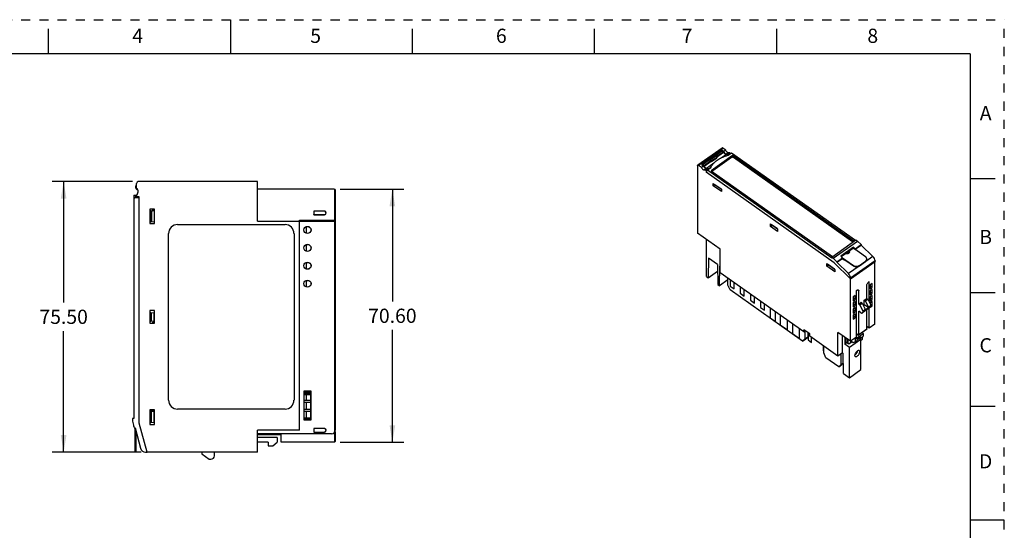
# Model space of a CAD drawing. Units: inches. Extents: x 0 to 17, y 0 to 11.
# Drawn here: x 6.2 to 17, y 5.4 to 11 of the extents above; entities that cross this region are included whole.
import ezdxf

# ---------------------------------------------------------------- set-up
doc = ezdxf.new("R2010")
doc.units = ezdxf.units.IN
doc.header["$LTSCALE"] = 0.935
doc.header["$MEASUREMENT"] = 0
doc.linetypes.add('HIDDEN', pattern=[0.2, 0.1, -0.1])
doc.layers.get('0').update_dxf_attribs({"linetype": 'CONTINUOUS'})
for name, color, linetype in [('02___PRT_ALL_AXES', 7, 'CONTINUOUS'), ('DEFAULT_2', 8, 'HIDDEN'), ('ECAD_IC_94549401', 7, 'CONTINUOUS'), ('FEATURE', 7, 'CONTINUOUS'), ('GEOMETRY_FEATURES', 7, 'CONTINUOUS')]:
    doc.layers.add(name, color=color, linetype=linetype)
doc.styles.get("Standard").update_dxf_attribs({"font": 'txt', "width": 0.8})
doc.dimstyles.new('DIMSTYLE_1', dxfattribs={"dimtxt": 0.15625, "dimasz": 0.1875, "dimexe": 0.125, "dimexo": 0.0625, "dimgap": 0.078125, "dimtad": 0, "dimtih": 1, "dimtoh": 1, "dimzin": 0, "dimdsep": 46, "dimtxsty": 'STANDARD', "dimblk": '_FILLED', "dimblk1": '_FILLED', "dimblk2": '_FILLED', "dimcen": 0.09, "dimazin": 0, "dimtp": 0.05, "dimtm": 0.05, "dimtfac": 1, "dimtofl": 0, "dimtmove": 0, "dimatfit": 3, "dimldrblk": '_FILLED', "dimfxl": 1, "dimtolj": 1, "dimtzin": 0, "dimarcsym": 0})

# ---------------------------------------------------------------- blocks, each defined once
blk = doc.blocks.new('_FILLED')
at = {"color": 0, "linetype": 'BYBLOCK'}
blk.add_solid([(0, 0), (-1, 0.167), (-1, -0.167)], dxfattribs=at)
blk = doc.blocks.new('*D3')
at = {"color": 2, "linetype": 'CONTINUOUS'}
for p, q in [((7.425, 9.222), (6.542, 9.222)), ((6.667, 9.222), (6.667, 7.892)), ((6.667, 6.249), (6.667, 7.579)), ((7.52, 6.249), (6.542, 6.249))]:
    blk.add_line(p, q, dxfattribs=at)
at = {"color": 2, "linetype": 'CONTINUOUS', "xscale": 0.1875, "yscale": 0.1875, "zscale": 0.1875}
for p, rotation in [((6.667, 9.222), 90), ((6.667, 6.249), 270)]:
    blk.add_blockref('_FILLED', p, dxfattribs=dict(at, rotation=rotation))
at = {"color": 2, "linetype": 'CONTINUOUS', "insert": (6.667, 7.814), "char_height": 0.1562, "width": 0.625, "attachment_point": 2, "line_spacing_factor": 0.9}
blk.add_mtext('75.50', dxfattribs=at)
blk = doc.blocks.new('*D4')
at = {"color": 2, "linetype": 'CONTINUOUS'}
for p, q in [((9.703, 9.137), (10.403, 9.137)), ((10.278, 9.137), (10.278, 7.903)), ((10.278, 6.357), (10.278, 7.591)), ((9.703, 6.357), (10.403, 6.357))]:
    blk.add_line(p, q, dxfattribs=at)
at = {"color": 2, "linetype": 'CONTINUOUS', "xscale": 0.1875, "yscale": 0.1875, "zscale": 0.1875}
for p, rotation in [((10.278, 9.137), 90), ((10.278, 6.357), 270)]:
    blk.add_blockref('_FILLED', p, dxfattribs=dict(at, rotation=rotation))
at = {"color": 2, "linetype": 'CONTINUOUS', "insert": (10.278, 7.825), "char_height": 0.1562, "width": 0.625, "attachment_point": 2, "line_spacing_factor": 0.9}
blk.add_mtext('70.60', dxfattribs=at)

msp = doc.modelspace()

# ---------------------------------------------------------------- linework, layer by layer
at = {"color": 7, "linetype": 'CONTINUOUS'}
for p, q in [((8.5, 11), (8.5, 10.625)), ((6.5, 10.625), (6.5, 10.9)), ((10.5, 10.625), (10.5, 10.9)), ((12.5, 10.625), (12.5, 10.9)), ((14.5, 10.625), (14.5, 10.9)), ((16.625, 10.625), (0.375, 10.625)), ((16.625, 10.625), (16.625, 0.375)), ((16.9, 9.25), (16.625, 9.25)), ((15.344, 8.501), (15.203, 8.401)), ((15.294, 8.455), (15.209, 8.395)), ((15.345, 8.491), (15.295, 8.456)), ((15.362, 8.483), (15.344, 8.501)), ((15.344, 8.501), (15.345, 8.491)), ((15.345, 8.491), (15.358, 8.478)), ((15.362, 8.483), (15.427, 8.529)), ((15.362, 8.477), (15.427, 8.523)), ((15.362, 8.483), (15.362, 8.477)), ((15.362, 8.477), (15.367, 8.472)), ((15.161, 8.341), (15.222, 8.383)), ((15.161, 8.335), (15.222, 8.378)), ((15.222, 8.383), (15.203, 8.401)), ((15.222, 8.378), (15.222, 8.383)), ((15.222, 8.378), (15.243, 8.358)), ((15.228, 8.376), (15.225, 8.374)), ((15.248, 8.361), (15.243, 8.358)), ((16.9, 8), (16.625, 8)), ((16.9, 6.75), (16.625, 6.75)), ((17, 5.5), (16.625, 5.5))]:
    msp.add_line(p, q, dxfattribs=at)
at = {"color": 7, "linetype": 'CONTINUOUS', "true_color": 0x00beeb}
for p, q in [((7.643, 8.913), (7.643, 8.917)), ((7.664, 8.913), (7.643, 8.913)), ((7.653, 8.897), (7.653, 8.917)), ((7.653, 8.914), (7.664, 8.914)), ((9.333, 8.727), (9.358, 8.727)), ((9.336, 8.653), (9.336, 8.727)), ((9.333, 8.53), (9.358, 8.53)), ((9.336, 8.456), (9.336, 8.53)), ((9.333, 8.333), (9.358, 8.333)), ((9.336, 8.259), (9.336, 8.333)), ((9.333, 8.136), (9.358, 8.136)), ((9.336, 8.062), (9.336, 8.136)), ((13.988, 8.142), (13.988, 8.074)), ((13.988, 8.074), (14.033, 8.043)), ((14.033, 8.043), (14.033, 8.111)), ((14.099, 8.064), (14.099, 7.996)), ((14.144, 7.964), (14.144, 8.032)), ((14.099, 7.996), (14.144, 7.964)), ((14.211, 7.985), (14.211, 7.917)), ((14.211, 7.917), (14.255, 7.885)), ((14.255, 7.885), (14.255, 7.953)), ((14.322, 7.906), (14.322, 7.838)), ((14.322, 7.838), (14.367, 7.807)), ((14.367, 7.807), (14.367, 7.875)), ((14.427, 7.832), (14.427, 7.726)), ((14.485, 7.685), (14.485, 7.791)), ((14.427, 7.726), (14.485, 7.685)), ((14.538, 7.753), (14.538, 7.647)), ((14.618, 7.591), (14.618, 7.697)), ((14.538, 7.647), (14.618, 7.591)), ((14.672, 7.659), (14.672, 7.553)), ((14.752, 7.496), (14.752, 7.602)), ((14.672, 7.553), (14.752, 7.496)), ((14.83, 7.502), (14.836, 7.497)), ((14.836, 7.497), (14.836, 7.508)), ((14.844, 7.562), (14.844, 7.481)), ((14.844, 7.481), (14.881, 7.455)), ((14.881, 7.455), (14.881, 7.511)), ((15.28, 7.445), (15.28, 7.49)), ((15.315, 7.451), (15.315, 7.468)), ((15.011, 7.419), (15.011, 7.363)), ((15.011, 7.363), (15.018, 7.358)), ((15.229, 7.224), (15.232, 7.222)), ((9.307, 6.896), (9.384, 6.896)), ((9.307, 6.882), (9.384, 6.882)), ((9.384, 6.818), (9.307, 6.818)), ((9.316, 6.904), (9.316, 6.918)), ((9.384, 6.904), (9.316, 6.904)), ((9.336, 6.818), (9.336, 6.896)), ((7.615, 6.709), (7.664, 6.709)), ((9.307, 6.798), (9.384, 6.798)), ((9.384, 6.719), (9.307, 6.719)), ((9.336, 6.719), (9.336, 6.798)), ((9.307, 6.699), (9.384, 6.699)), ((9.384, 6.621), (9.307, 6.621)), ((9.384, 6.604), (9.307, 6.604)), ((9.316, 6.615), (9.384, 6.615)), ((9.316, 6.604), (9.316, 6.615)), ((9.336, 6.621), (9.336, 6.699)), ((9.056, 6.444), (8.796, 6.444))]:
    msp.add_line(p, q, dxfattribs=at)
msp.add_arc((7.606, 8.931), 0.0715, 321.993, 324.6408, dxfattribs=at)
at = {"layer": '02___PRT_ALL_AXES', "color": 7, "linetype": 'CONTINUOUS'}
for p, q in [((13.964, 8.085), (13.964, 8.159)), ((13.987, 8.031), (13.964, 8.085)), ((14.784, 7.467), (13.987, 8.031)), ((14.807, 7.575), (14.807, 7.49)), ((14.784, 7.467), (14.82, 7.492)), ((14.807, 7.49), (14.784, 7.467)), ((14.807, 7.49), (14.842, 7.514)), ((14.842, 7.514), (14.82, 7.492)), ((14.842, 7.563), (14.842, 7.514)), ((15.28, 7.49), (15.28, 7.445)), ((15.315, 7.468), (15.315, 7.451)), ((15.018, 7.34), (15.018, 7.414)), ((15.04, 7.286), (15.018, 7.34)), ((15.181, 7.187), (15.04, 7.286)), ((15.203, 7.326), (15.203, 7.209)), ((15.181, 7.187), (15.216, 7.211)), ((15.203, 7.209), (15.181, 7.187)), ((15.203, 7.209), (15.232, 7.23)), ((15.232, 7.228), (15.216, 7.211)), ((9.384, 6.907), (9.307, 6.907)), ((8.796, 6.444), (9.056, 6.444))]:
    msp.add_line(p, q, dxfattribs=at)
msp.add_arc((7.606, 8.931), 0.0465, 315, 341.7221, dxfattribs=at)
at = {"layer": 'DEFAULT_2', "color": 8, "linetype": 'HIDDEN'}
for p in [(0, 11), (17, 0)]:
    msp.add_line(p, (17, 11), dxfattribs=at)
at = {"layer": 'ECAD_IC_94549401', "color": 7, "linetype": 'CONTINUOUS'}
for p, q in [((7.647, 7.667), (7.647, 7.677)), ((7.664, 7.677), (7.647, 7.677)), ((7.659, 7.667), (7.659, 7.677)), ((7.663, 7.667), (7.663, 7.677))]:
    msp.add_line(p, q, dxfattribs=at)
at = {"layer": 'FEATURE', "color": 7, "linetype": 'CONTINUOUS'}
for p, q in [((13.9, 9.59), (13.632, 9.401)), ((13.641, 9.4), (13.909, 9.589)), ((13.675, 9.408), (13.898, 9.565)), ((13.823, 9.506), (13.899, 9.559)), ((13.836, 9.493), (13.914, 9.549)), ((13.839, 9.488), (13.917, 9.543)), ((13.895, 9.486), (13.944, 9.52)), ((13.898, 9.565), (13.898, 9.558)), ((13.918, 9.551), (13.898, 9.565)), ((13.899, 9.559), (13.914, 9.549)), ((13.94, 9.567), (13.909, 9.589)), ((13.914, 9.549), (13.917, 9.543)), ((13.94, 9.567), (13.918, 9.551)), ((13.944, 9.52), (13.972, 9.516)), ((13.968, 9.539), (13.946, 9.523)), ((13.961, 9.52), (13.946, 9.523)), ((13.983, 9.536), (13.961, 9.52)), ((13.961, 9.509), (13.999, 9.535)), ((13.966, 9.517), (13.961, 9.52)), ((13.967, 9.511), (14.004, 9.537)), ((13.983, 9.536), (13.968, 9.539)), ((13.991, 9.53), (13.983, 9.536)), ((14.004, 9.537), (13.999, 9.535)), ((14.004, 9.537), (15.364, 8.576)), ((13.683, 9.407), (13.763, 9.463)), ((13.698, 9.396), (13.778, 9.453)), ((13.702, 9.39), (13.781, 9.447)), ((13.728, 9.368), (13.811, 9.426)), ((13.763, 9.47), (13.819, 9.509)), ((13.763, 9.47), (13.763, 9.463)), ((13.776, 9.461), (13.763, 9.47)), ((13.763, 9.463), (13.778, 9.453)), ((13.832, 9.5), (13.776, 9.461)), ((13.776, 9.461), (13.785, 9.445)), ((13.778, 9.453), (13.781, 9.447)), ((14.016, 9.507), (13.781, 9.341)), ((13.841, 9.485), (13.785, 9.445)), ((13.785, 9.441), (13.841, 9.481)), ((13.785, 9.445), (13.785, 9.441)), ((14.016, 9.499), (13.786, 9.337)), ((13.819, 9.509), (13.832, 9.5)), ((13.832, 9.5), (13.841, 9.485)), ((13.841, 9.485), (13.841, 9.481)), ((14.016, 9.507), (14.016, 9.499)), ((15.348, 8.565), (14.016, 9.507)), ((15.343, 8.561), (14.016, 9.499)), ((13.63, 9.396), (13.63, 8.656)), ((13.641, 9.4), (13.672, 9.378)), ((13.672, 9.378), (13.695, 9.393)), ((13.675, 9.408), (13.695, 9.393)), ((13.683, 9.402), (13.683, 9.407)), ((13.683, 9.407), (13.698, 9.396)), ((13.698, 9.396), (13.702, 9.39)), ((13.701, 9.35), (13.723, 9.366)), ((13.701, 9.35), (13.716, 9.347)), ((13.716, 9.347), (13.738, 9.363)), ((13.716, 9.347), (13.725, 9.341)), ((13.723, 9.366), (13.738, 9.363)), ((13.725, 9.341), (13.732, 9.346)), ((13.725, 9.341), (13.725, 9.324)), ((13.725, 9.324), (13.732, 9.329)), ((15.131, 8.329), (13.725, 9.324)), ((13.728, 9.368), (13.756, 9.364)), ((13.731, 9.319), (13.732, 9.347)), ((13.732, 9.347), (13.778, 9.379)), ((13.738, 9.349), (13.732, 9.347)), ((13.738, 9.349), (13.775, 9.375)), ((13.738, 9.363), (13.746, 9.357)), ((13.738, 9.349), (15.104, 8.383)), ((13.781, 9.341), (15.113, 8.398)), ((7.467, 9.147), (7.467, 9.202)), ((8.796, 9.222), (7.487, 9.222)), ((8.796, 8.788), (8.796, 9.222)), ((13.803, 9.174), (13.803, 9.202)), ((13.803, 9.202), (13.892, 9.139)), ((7.477, 9.089), (7.45, 9.042)), ((7.456, 9.174), (7.456, 9.151)), ((7.456, 9.174), (7.467, 9.174)), ((7.456, 9.151), (7.472, 9.135)), ((7.467, 9.147), (7.474, 9.141)), ((7.467, 9.07), (7.481, 9.096)), ((7.472, 9.135), (7.479, 9.135)), ((9.641, 9.137), (8.796, 9.137)), ((9.641, 9.137), (9.641, 6.357)), ((9.641, 9.137), (9.651, 9.127)), ((9.651, 9.127), (9.651, 6.489)), ((13.803, 9.174), (13.822, 9.188)), ((13.892, 9.111), (13.803, 9.174)), ((13.82, 9.189), (13.82, 9.19)), ((13.82, 9.189), (13.889, 9.141)), ((13.889, 9.141), (13.889, 9.141)), ((13.889, 9.141), (13.889, 9.141)), ((13.892, 9.139), (13.892, 9.111)), ((7.438, 9.071), (7.467, 9.072)), ((7.438, 9.071), (7.438, 6.617)), ((7.438, 9.032), (7.448, 9.042)), ((7.497, 9.043), (7.448, 9.042)), ((7.467, 9.054), (7.467, 9.07)), ((7.497, 9.054), (7.467, 9.054)), ((7.497, 6.568), (7.497, 9.054)), ((7.615, 8.917), (7.615, 8.759)), ((7.664, 8.917), (7.615, 8.917)), ((7.625, 8.899), (7.615, 8.899)), ((7.625, 8.899), (7.625, 8.777)), ((7.662, 8.897), (7.625, 8.899)), ((7.633, 8.898), (7.633, 8.777)), ((7.662, 8.897), (7.662, 8.779)), ((7.664, 8.759), (7.664, 8.917)), ((9.414, 8.897), (9.414, 8.857)), ((9.532, 8.897), (9.414, 8.897)), ((9.414, 8.897), (9.415, 8.895)), ((9.415, 8.895), (9.415, 8.858)), ((9.532, 8.895), (9.415, 8.895)), ((9.532, 8.897), (9.532, 8.895)), ((7.625, 8.777), (7.615, 8.776)), ((7.662, 8.779), (7.625, 8.777)), ((8.796, 8.788), (9.641, 8.788)), ((9.257, 6.489), (9.257, 8.798)), ((9.257, 8.798), (9.641, 8.798)), ((9.414, 8.857), (9.415, 8.858)), ((9.414, 8.857), (9.532, 8.857)), ((9.415, 8.858), (9.532, 8.858)), ((9.532, 8.857), (9.532, 8.858)), ((9.651, 8.795), (9.641, 8.798)), ((9.651, 8.785), (9.641, 8.788)), ((7.615, 8.759), (7.664, 8.759)), ((7.918, 8.749), (9.099, 8.749)), ((13.879, 8.48), (13.63, 8.656)), ((14.432, 8.729), (14.432, 8.757)), ((14.432, 8.757), (14.51, 8.702)), ((14.432, 8.729), (14.451, 8.743)), ((14.51, 8.674), (14.432, 8.729)), ((14.451, 8.743), (14.451, 8.743)), ((14.505, 8.705), (14.451, 8.743)), ((14.505, 8.705), (14.505, 8.706)), ((14.505, 8.705), (14.505, 8.705)), ((14.51, 8.702), (14.51, 8.674)), ((7.82, 6.82), (7.82, 8.651)), ((9.198, 8.651), (9.198, 6.82)), ((13.727, 8.179), (13.727, 8.587)), ((15.104, 8.392), (15.37, 8.58)), ((15.12, 8.381), (15.386, 8.568)), ((15.37, 8.58), (15.386, 8.568)), ((15.386, 8.568), (15.427, 8.529)), ((13.879, 8.22), (13.879, 8.48)), ((15.295, 8.458), (15.295, 8.453)), ((15.427, 8.529), (15.427, 8.523)), ((15.427, 8.523), (15.555, 8.399)), ((13.75, 8.38), (13.748, 8.164)), ((13.85, 8.309), (13.75, 8.38)), ((15.104, 8.392), (15.12, 8.381)), ((15.104, 8.383), (15.104, 8.392)), ((15.12, 8.381), (15.161, 8.341)), ((15.312, 8.154), (15.131, 8.329)), ((15.312, 8.152), (15.131, 8.329)), ((15.161, 8.341), (15.161, 8.335)), ((15.161, 8.335), (15.288, 8.21)), ((15.58, 8.351), (15.312, 8.161)), ((15.312, 8.152), (15.581, 8.342)), ((15.555, 8.399), (15.478, 8.345)), ((15.579, 7.656), (15.579, 8.341)), ((15.58, 8.351), (15.581, 8.342)), ((13.748, 8.164), (13.85, 8.237)), ((13.85, 8.309), (13.852, 8.091)), ((13.872, 8.076), (13.874, 8.292)), ((13.879, 8.289), (13.874, 8.292)), ((15.05, 8.32), (15.139, 8.257)), ((15.05, 8.292), (15.05, 8.32)), ((15.05, 8.292), (15.069, 8.306)), ((15.139, 8.229), (15.05, 8.292)), ((15.067, 8.307), (15.067, 8.308)), ((15.136, 8.259), (15.067, 8.307)), ((15.137, 8.259), (15.136, 8.259)), ((15.136, 8.259), (15.136, 8.259)), ((15.139, 8.257), (15.139, 8.229)), ((15.405, 8.293), (15.288, 8.21)), ((13.727, 8.179), (13.748, 8.164)), ((13.964, 8.141), (13.872, 8.076)), ((14.799, 7.569), (13.879, 8.22)), ((15.312, 7.467), (15.312, 8.161)), ((15.514, 8.122), (15.512, 8.121)), ((15.514, 7.903), (15.514, 8.122)), ((13.852, 8.091), (13.872, 8.076)), ((15.379, 8.026), (15.376, 8.025)), ((15.376, 7.513), (15.376, 8.025)), ((15.401, 8.02), (15.386, 8.03)), ((15.401, 7.875), (15.401, 8.02)), ((15.49, 7.938), (15.49, 8.083)), ((15.55, 8.103), (15.528, 8.087)), ((15.528, 8.087), (15.528, 8.043)), ((15.55, 8.059), (15.528, 8.074)), ((15.528, 8.043), (15.55, 8.059)), ((15.55, 8.036), (15.528, 8.021)), ((15.528, 8.021), (15.528, 7.976)), ((15.55, 7.992), (15.528, 8.007)), ((15.55, 8.059), (15.55, 8.103)), ((15.55, 7.992), (15.55, 8.036)), ((15.363, 7.971), (15.341, 7.955)), ((15.341, 7.955), (15.341, 7.911)), ((15.363, 7.926), (15.341, 7.942)), ((15.341, 7.911), (15.363, 7.926)), ((15.363, 7.904), (15.341, 7.888)), ((15.363, 7.926), (15.363, 7.971)), ((15.363, 7.859), (15.363, 7.904)), ((15.462, 7.918), (15.49, 7.938)), ((15.462, 7.918), (15.473, 7.911)), ((15.462, 7.868), (15.462, 7.918)), ((15.473, 7.911), (15.501, 7.93)), ((15.473, 7.911), (15.507, 7.842)), ((15.49, 7.938), (15.501, 7.93)), ((15.501, 7.93), (15.534, 7.862)), ((15.528, 7.976), (15.55, 7.992)), ((15.55, 7.969), (15.528, 7.954)), ((15.528, 7.954), (15.528, 7.909)), ((15.55, 7.925), (15.528, 7.941)), ((15.528, 7.909), (15.55, 7.925)), ((15.55, 7.903), (15.528, 7.887)), ((15.55, 7.925), (15.55, 7.969)), ((15.55, 7.858), (15.55, 7.903)), ((7.615, 7.804), (7.615, 7.667)), ((7.664, 7.804), (7.615, 7.804)), ((7.664, 7.667), (7.664, 7.804)), ((15.341, 7.888), (15.341, 7.844)), ((15.363, 7.859), (15.341, 7.875)), ((15.341, 7.844), (15.363, 7.859)), ((15.363, 7.837), (15.341, 7.821)), ((15.341, 7.821), (15.341, 7.777)), ((15.363, 7.793), (15.341, 7.808)), ((15.341, 7.777), (15.363, 7.793)), ((15.363, 7.793), (15.363, 7.837)), ((15.401, 7.875), (15.429, 7.895)), ((15.401, 7.875), (15.412, 7.867)), ((15.423, 7.781), (15.401, 7.797)), ((15.401, 7.541), (15.401, 7.797)), ((15.412, 7.867), (15.44, 7.887)), ((15.412, 7.867), (15.445, 7.799)), ((15.429, 7.895), (15.44, 7.887)), ((15.44, 7.887), (15.473, 7.819)), ((15.53, 7.841), (15.441, 7.778)), ((15.534, 7.851), (15.445, 7.788)), ((15.445, 7.799), (15.473, 7.819)), ((15.445, 7.799), (15.445, 7.788)), ((15.452, 7.861), (15.462, 7.868)), ((15.507, 7.837), (15.462, 7.868)), ((15.473, 7.813), (15.507, 7.837)), ((15.473, 7.819), (15.473, 7.813)), ((15.49, 7.604), (15.49, 7.812)), ((15.507, 7.842), (15.534, 7.862)), ((15.507, 7.842), (15.507, 7.837)), ((15.514, 7.61), (15.514, 7.83)), ((15.528, 7.887), (15.528, 7.876)), ((15.55, 7.858), (15.529, 7.873)), ((15.534, 7.862), (15.534, 7.851)), ((15.534, 7.847), (15.55, 7.858)), ((7.615, 7.783), (7.625, 7.783)), ((7.615, 7.688), (7.625, 7.688)), ((7.625, 7.688), (7.625, 7.783)), ((7.625, 7.783), (7.662, 7.781)), ((7.625, 7.688), (7.662, 7.69)), ((7.633, 7.689), (7.633, 7.783)), ((7.662, 7.69), (7.662, 7.781)), ((15.363, 7.77), (15.341, 7.755)), ((15.341, 7.755), (15.341, 7.71)), ((15.363, 7.726), (15.341, 7.742)), ((15.341, 7.71), (15.363, 7.726)), ((15.363, 7.726), (15.363, 7.77)), ((7.615, 7.667), (7.664, 7.667)), ((14.865, 7.547), (14.799, 7.593)), ((14.799, 7.569), (14.799, 7.593)), ((14.799, 7.569), (14.809, 7.577)), ((14.81, 7.586), (14.809, 7.577)), ((15.399, 7.536), (15.488, 7.599)), ((15.401, 7.541), (15.49, 7.604)), ((15.514, 7.61), (15.49, 7.628)), ((15.579, 7.656), (15.514, 7.61)), ((14.865, 7.522), (14.865, 7.547)), ((15.173, 7.305), (14.865, 7.522)), ((15.312, 7.467), (15.173, 7.565)), ((15.173, 7.305), (15.173, 7.565)), ((15.222, 7.339), (15.222, 7.531)), ((15.248, 7.512), (15.248, 7.435)), ((15.263, 7.446), (15.263, 7.501)), ((15.424, 7.486), (15.3, 7.398)), ((15.376, 7.513), (15.312, 7.467)), ((15.34, 7.451), (15.314, 7.469)), ((15.354, 7.497), (15.362, 7.491)), ((15.362, 7.491), (15.451, 7.553)), ((15.362, 7.491), (15.362, 7.461)), ((15.362, 7.461), (15.389, 7.48)), ((15.39, 7.538), (15.376, 7.547)), ((15.387, 7.54), (15.376, 7.532)), ((15.424, 7.512), (15.389, 7.487)), ((15.389, 7.485), (15.402, 7.495)), ((15.389, 7.48), (15.389, 7.487)), ((15.424, 7.505), (15.402, 7.495)), ((15.402, 7.495), (15.402, 7.497)), ((15.424, 7.486), (15.408, 7.498)), ((15.42, 7.489), (15.42, 7.503)), ((15.424, 7.505), (15.451, 7.524)), ((15.424, 7.505), (15.424, 7.512)), ((15.424, 7.478), (15.444, 7.491)), ((15.424, 7.155), (15.424, 7.486)), ((15.437, 7.563), (15.451, 7.553)), ((15.444, 7.559), (15.444, 7.568)), ((15.444, 7.491), (15.444, 7.519)), ((15.451, 7.553), (15.451, 7.524)), ((15.248, 7.435), (15.263, 7.446)), ((15.3, 7.398), (15.248, 7.435)), ((15.293, 7.436), (15.263, 7.457)), ((15.327, 7.46), (15.293, 7.436)), ((15.3, 7.067), (15.3, 7.398)), ((15.362, 7.461), (15.34, 7.451)), ((15.38, 7.34), (15.38, 7.356)), ((15.222, 7.339), (15.173, 7.305)), ((15.222, 7.339), (15.231, 7.333)), ((15.233, 7.114), (15.231, 7.333)), ((15.38, 7.34), (15.38, 7.339)), ((15.3, 7.067), (15.424, 7.155)), ((15.233, 7.114), (15.3, 7.067)), ((9.385, 6.919), (9.306, 6.919)), ((9.306, 6.919), (9.307, 6.918)), ((9.306, 6.919), (9.306, 6.604)), ((9.384, 6.918), (9.307, 6.918)), ((9.307, 6.918), (9.307, 6.604)), ((9.385, 6.919), (9.384, 6.918)), ((9.384, 6.604), (9.384, 6.918)), ((9.385, 6.604), (9.385, 6.919)), ((7.615, 6.712), (7.615, 6.554)), ((7.664, 6.712), (7.615, 6.712)), ((7.664, 6.554), (7.664, 6.712)), ((9.099, 6.722), (7.918, 6.722)), ((7.422, 6.617), (7.422, 6.589)), ((7.438, 6.617), (7.422, 6.617)), ((7.625, 6.694), (7.615, 6.695)), ((7.662, 6.692), (7.625, 6.694)), ((7.625, 6.572), (7.625, 6.694)), ((7.633, 6.573), (7.633, 6.694)), ((7.662, 6.574), (7.662, 6.692)), ((9.306, 6.604), (9.385, 6.604)), ((9.306, 6.604), (9.307, 6.604)), ((9.307, 6.604), (9.384, 6.604)), ((9.385, 6.604), (9.384, 6.604)), ((7.422, 6.589), (7.442, 6.517)), ((7.435, 6.542), (7.435, 6.535)), ((7.442, 6.517), (7.452, 6.517)), ((7.452, 6.517), (7.512, 6.292)), ((7.583, 6.248), (7.497, 6.568)), ((7.625, 6.572), (7.615, 6.572)), ((7.615, 6.554), (7.664, 6.554)), ((7.662, 6.574), (7.625, 6.572)), ((9.532, 6.508), (9.414, 6.508)), ((9.414, 6.508), (9.415, 6.507)), ((9.414, 6.508), (9.414, 6.469)), ((9.532, 6.507), (9.415, 6.507)), ((9.415, 6.507), (9.415, 6.47)), ((9.532, 6.508), (9.532, 6.507)), ((9.257, 6.489), (8.796, 6.489)), ((8.796, 6.249), (8.796, 6.489)), ((9.611, 6.449), (8.796, 6.449)), ((9.013, 6.41), (8.796, 6.408)), ((9.013, 6.41), (9.013, 6.357)), ((9.056, 6.357), (9.056, 6.449)), ((9.414, 6.469), (9.415, 6.47)), ((9.414, 6.469), (9.532, 6.469)), ((9.415, 6.47), (9.532, 6.47)), ((9.532, 6.469), (9.532, 6.47)), ((9.648, 6.476), (9.651, 6.476)), ((9.651, 6.476), (9.651, 6.367)), ((8.914, 6.357), (8.796, 6.357)), ((8.914, 6.357), (8.914, 6.318)), ((8.914, 6.318), (8.966, 6.318)), ((8.966, 6.318), (9.013, 6.357)), ((9.641, 6.357), (9.056, 6.357)), ((9.641, 6.357), (9.651, 6.367)), ((7.568, 6.248), (7.583, 6.248)), ((8.796, 6.249), (7.582, 6.249)), ((8.186, 6.249), (8.186, 6.23)), ((8.186, 6.23), (8.265, 6.171)), ((8.265, 6.171), (8.284, 6.171)), ((8.324, 6.21), (8.324, 6.249))]:
    msp.add_line(p, q, dxfattribs=at)
for centre in [(9.345, 8.69), (9.345, 8.493), (9.345, 8.297), (9.345, 8.1)]:
    msp.add_circle(centre, 0.0395, dxfattribs=at)
for centre, radius, start, end in [((14.06, 9.127), 0.394, 103.5946, 106.5447), ((13.939, 9.296), 0.182, 151.2412, 154.1683), ((7.487, 9.202), 0.0197, 90, 180), ((7.446, 9.114), 0.0394, 333, 56.633), ((7.446, 9.113), 0.0394, 31.2726, 45), ((9.532, 8.877), 0.0197, 270, 90), ((9.532, 8.877), 0.0186, 270, 90), ((7.918, 8.651), 0.0984, 90, 180), ((9.099, 8.651), 0.0984, 0, 90), ((7.918, 6.82), 0.0984, 180, 270), ((9.099, 6.82), 0.0984, 270, 360), ((7.439, 6.535), 0.00394, 180, 254.3134), ((9.532, 6.489), 0.0198, 270, 90), ((9.532, 6.489), 0.0186, 270, 90), ((9.611, 6.489), 0.0394, 270, 360), ((7.569, 6.307), 0.0591, 195, 269), ((8.284, 6.21), 0.0394, 270, 360)]:
    msp.add_arc(centre, radius, start, end, dxfattribs=at)
for centre, major_axis, ratio, start_param, end_param in [((13.933, 9.547), (-0.0185, 0.0255), 0.487609, 1.395295, 2.704292), ((13.936, 9.55), (-0.018, 0.0258), 0.506158, 1.200813, 2.660484), ((13.797, 9.451), (-0.0179, 0.0259), 0.51229, 1.40694, 1.622295), ((13.713, 9.392), (-0.0183, 0.0256), 0.493817, 1.194994, 2.654665), ((13.718, 9.395), (-0.0179, 0.0259), 0.51229, 1.40694, 2.715937), ((15.547, 8.374), (-0.0277, 0.0383), 0.487609, -2.514243, -1.222699), ((15.278, 8.184), (-0.0268, 0.0389), 0.51229, -2.502598, -1.211054), ((15.362, 7.347), (0.0222, 0.0318), 0.506158, 3.900757, 4.81406)]:
    msp.add_ellipse(centre, major_axis=major_axis, ratio=ratio, start_param=start_param, end_param=end_param, dxfattribs=at)
for centre in [(9.345, 8.69), (9.345, 8.493), (9.345, 8.297), (9.345, 8.1)]:
    msp.add_ellipse(centre, major_axis=(0.0388, 0), ratio=1, dxfattribs=at)
for points, knots in [([(13.909, 9.589), (13.908, 9.589), (13.906, 9.59), (13.904, 9.591), (13.901, 9.591), (13.9, 9.591), (13.9, 9.59)], [0, 0, 0, 0, 0.310721, 0.579605, 0.804276, 1, 1, 1, 1]), ([(13.968, 9.539), (13.966, 9.539), (13.96, 9.542), (13.952, 9.548), (13.945, 9.557), (13.941, 9.563), (13.94, 9.567)], [0, 0, 0, 0, 0.203309, 0.451869, 0.726237, 1, 1, 1, 1]), ([(13.779, 9.383), (13.787, 9.397), (13.807, 9.424), (13.846, 9.459), (13.893, 9.486), (13.929, 9.5), (13.948, 9.505)], [0, 0, 0, 0, 0.225623, 0.467606, 0.726424, 1, 1, 1, 1]), ([(13.63, 9.396), (13.63, 9.397), (13.631, 9.399), (13.632, 9.401), (13.632, 9.401)], [0, 0, 0, 0, 0.547999, 1, 1, 1, 1]), ([(13.632, 9.401), (13.633, 9.402), (13.634, 9.402), (13.636, 9.402), (13.639, 9.401), (13.641, 9.4), (13.641, 9.4)], [0, 0, 0, 0, 0.195724, 0.420395, 0.689279, 1, 1, 1, 1]), ([(13.672, 9.378), (13.674, 9.374), (13.678, 9.368), (13.685, 9.359), (13.693, 9.353), (13.698, 9.35), (13.701, 9.35)], [0, 0, 0, 0, 0.273763, 0.548131, 0.796691, 1, 1, 1, 1]), ([(15.259, 8.431), (15.262, 8.43), (15.271, 8.43), (15.281, 8.433), (15.286, 8.437)], [0, 0, 0, 0, 0.262356, 1, 1, 1, 1]), ([(15.295, 8.458), (15.295, 8.456), (15.295, 8.453), (15.292, 8.447), (15.289, 8.444), (15.286, 8.442)], [0, 0, 0, 0, 0.232398, 0.473231, 1, 1, 1, 1]), ([(15.295, 8.453), (15.295, 8.451), (15.295, 8.448), (15.292, 8.442), (15.289, 8.439), (15.286, 8.437)], [0, 0, 0, 0, 0.232398, 0.473231, 1, 1, 1, 1]), ([(15.298, 8.453), (15.299, 8.452), (15.299, 8.448), (15.297, 8.442), (15.293, 8.437), (15.29, 8.434), (15.288, 8.433)], [0, 0, 0, 0, 0.233189, 0.471604, 0.725468, 1, 1, 1, 1]), ([(15.297, 8.457), (15.297, 8.457), (15.298, 8.456), (15.298, 8.454), (15.298, 8.453)], [0, 0, 0, 0, 0.253107, 1, 1, 1, 1]), ([(15.288, 8.433), (15.284, 8.43), (15.272, 8.426), (15.26, 8.426), (15.254, 8.427)], [0, 0, 0, 0, 0.483647, 1, 1, 1, 1]), ([(15.49, 8.083), (15.49, 8.086), (15.491, 8.093), (15.496, 8.104), (15.503, 8.113), (15.509, 8.119), (15.512, 8.121)], [0, 0, 0, 0, 0.217685, 0.475353, 0.746307, 1, 1, 1, 1]), ([(15.379, 8.026), (15.38, 8.028), (15.383, 8.03), (15.388, 8.031), (15.393, 8.032), (15.396, 8.031), (15.397, 8.03)], [0, 0, 0, 0, 0.312075, 0.579935, 0.804214, 1, 1, 1, 1]), ([(15.397, 8.03), (15.398, 8.029), (15.4, 8.026), (15.401, 8.022), (15.401, 8.02)], [0, 0, 0, 0, 0.450349, 1, 1, 1, 1]), ([(15.441, 7.778), (15.443, 7.779), (15.445, 7.782), (15.445, 7.786), (15.445, 7.788)], [0, 0, 0, 0, 0.45029, 1, 1, 1, 1]), ([(15.534, 7.851), (15.534, 7.849), (15.534, 7.845), (15.532, 7.842), (15.53, 7.841)], [0, 0, 0, 0, 0.54971, 1, 1, 1, 1]), ([(15.423, 7.781), (15.425, 7.78), (15.428, 7.778), (15.433, 7.777), (15.438, 7.776), (15.44, 7.777), (15.441, 7.778)], [0, 0, 0, 0, 0.312237, 0.579862, 0.80421, 1, 1, 1, 1]), ([(15.49, 7.604), (15.49, 7.603), (15.49, 7.601), (15.489, 7.6), (15.488, 7.599)], [0, 0, 0, 0, 0.549302, 1, 1, 1, 1]), ([(15.39, 7.538), (15.391, 7.537), (15.392, 7.536), (15.395, 7.535), (15.397, 7.535), (15.398, 7.536), (15.399, 7.536)], [0, 0, 0, 0, 0.31177, 0.580002, 0.804315, 1, 1, 1, 1]), ([(15.399, 7.536), (15.399, 7.537), (15.401, 7.538), (15.401, 7.54), (15.401, 7.541)], [0, 0, 0, 0, 0.450698, 1, 1, 1, 1]), ([(15.407, 7.364), (15.406, 7.365), (15.404, 7.366), (15.401, 7.366), (15.397, 7.366), (15.391, 7.364), (15.384, 7.36), (15.375, 7.352), (15.368, 7.343), (15.362, 7.333), (15.358, 7.322), (15.356, 7.315), (15.356, 7.312)], [0, 0, 0, 0, 0.038614, 0.080035, 0.126189, 0.178066, 0.299181, 0.439689, 0.590689, 0.741269, 0.88059, 1, 1, 1, 1]), ([(15.38, 7.34), (15.382, 7.343), (15.386, 7.351), (15.389, 7.358), (15.389, 7.362)], [0, 0, 0, 0, 0.529366, 1, 1, 1, 1]), ([(15.412, 7.351), (15.412, 7.354), (15.412, 7.358), (15.409, 7.362), (15.408, 7.363), (15.407, 7.364)], [0, 0, 0, 0, 0.547338, 0.780798, 1, 1, 1, 1]), ([(15.356, 7.312), (15.356, 7.31), (15.357, 7.305), (15.36, 7.301), (15.361, 7.3)], [0, 0, 0, 0, 0.549319, 1, 1, 1, 1]), ([(15.361, 7.3), (15.362, 7.299), (15.364, 7.298), (15.368, 7.298), (15.371, 7.298), (15.377, 7.299), (15.385, 7.304), (15.393, 7.311), (15.401, 7.32), (15.407, 7.331), (15.411, 7.341), (15.412, 7.348), (15.412, 7.351)], [0, 0, 0, 0, 0.038559, 0.079668, 0.125389, 0.176832, 0.297321, 0.437698, 0.589016, 0.740182, 0.880127, 1, 1, 1, 1])]:
    msp.add_open_spline(points, degree=3, knots=knots, dxfattribs=at)
at = {"layer": 'GEOMETRY_FEATURES', "color": 7, "linetype": 'CONTINUOUS'}
for p, q in [((13.797, 9.342), (14.003, 9.488)), ((14.026, 9.488), (15.334, 8.563)), ((15.475, 8.395), (15.342, 8.489)), ((15.213, 8.392), (15.342, 8.301)), ((15.222, 8.38), (15.342, 8.295)), ((15.409, 8.301), (15.475, 8.348)), ((15.409, 8.295), (15.475, 8.342)), ((15.475, 8.342), (15.475, 8.348)), ((15.489, 8.366), (15.489, 8.372)), ((15.342, 8.295), (15.342, 8.301)), ((15.409, 8.295), (15.409, 8.301)), ((7.452, 6.255), (7.452, 6.517)), ((7.462, 6.255), (7.462, 6.48)), ((7.462, 6.314), (7.452, 6.314)), ((7.462, 6.255), (7.452, 6.255))]:
    msp.add_line(p, q, dxfattribs=at)
for centre, radius, start, end in [((15.452, 8.376), 0.0413, 305.2454, 310.9264), ((15.465, 8.372), 0.024, 347.0432, 359.9535), ((15.367, 8.337), 0.0443, 234.7556, 237.956), ((15.383, 8.337), 0.0443, 302.044, 305.2444)]:
    msp.add_arc(centre, radius, start, end, dxfattribs=at)
for points, knots in [([(14.003, 9.488), (14.005, 9.489), (14.008, 9.491), (14.014, 9.492), (14.02, 9.491), (14.024, 9.489), (14.026, 9.488)], [0, 0, 0, 0, 0.240729, 0.5, 0.759271, 1, 1, 1, 1]), ([(13.793, 9.335), (13.793, 9.336), (13.794, 9.339), (13.796, 9.342), (13.797, 9.342)], [0, 0, 0, 0, 0.471076, 1, 1, 1, 1]), ([(13.793, 9.332), (13.793, 9.332), (13.793, 9.333), (13.793, 9.334), (13.793, 9.335)], [0, 0, 0, 0, 0.254432, 1, 1, 1, 1]), ([(15.334, 8.563), (15.335, 8.562), (15.337, 8.561), (15.338, 8.558), (15.338, 8.557)], [0, 0, 0, 0, 0.523994, 1, 1, 1, 1]), ([(15.489, 8.372), (15.489, 8.374), (15.489, 8.378), (15.486, 8.385), (15.481, 8.391), (15.478, 8.394), (15.475, 8.395)], [0, 0, 0, 0, 0.231721, 0.47184, 0.727108, 1, 1, 1, 1]), ([(15.475, 8.348), (15.479, 8.35), (15.484, 8.356), (15.488, 8.363), (15.489, 8.366)], [0, 0, 0, 0, 0.525544, 1, 1, 1, 1]), ([(15.479, 8.345), (15.482, 8.348), (15.486, 8.353), (15.489, 8.36), (15.489, 8.364), (15.489, 8.366)], [0, 0, 0, 0, 0.521887, 0.764206, 1, 1, 1, 1]), ([(15.342, 8.295), (15.346, 8.292), (15.357, 8.287), (15.375, 8.285), (15.393, 8.287), (15.404, 8.292), (15.409, 8.295)], [0, 0, 0, 0, 0.240758, 0.5, 0.759242, 1, 1, 1, 1]), ([(15.344, 8.299), (15.348, 8.297), (15.359, 8.292), (15.375, 8.29), (15.392, 8.292), (15.402, 8.297), (15.407, 8.299)], [0, 0, 0, 0, 0.242128, 0.5, 0.757872, 1, 1, 1, 1])]:
    msp.add_open_spline(points, degree=3, knots=knots, dxfattribs=at)

# ---------------------------------------------------------------- texts
at = {"color": 2, "linetype": 'CONTINUOUS', "char_height": 0.156, "width": 0.1248, "attachment_point": 2, "line_spacing_factor": 0.9}
for s, insert in [('4', (7.48, 10.901)), ('5', (9.435, 10.901)), ('6', (11.475, 10.901)), ('7', (13.515, 10.901)), ('8', (15.555, 10.901)), ('A', (16.795, 10.051)), ('B', (16.795, 8.691)), ('C', (16.795, 7.501)), ('D', (16.795, 6.226))]:
    msp.add_mtext(s, dxfattribs=dict(at, insert=insert))

# ---------------------------------------------------------------- dimensions: what is measured, and where the dimension line sits
at = {"color": 2, "linetype": 'CONTINUOUS'}
for base, p1, p2, picture, middle in [((6.667, 6.249), (7.487, 9.222), (7.582, 6.249), '*D3', (6.667, 7.736)), ((10.278, 6.357), (9.641, 9.137), (9.641, 6.357), '*D4', (10.278, 7.747))]:
    dim = msp.add_linear_dim(base=base, p1=p1, p2=p2, angle=270, dimstyle='DIMSTYLE_1', dxfattribs=at)
    dim.commit()
    dim.dimension.update_dxf_attribs({"geometry": picture, "text_midpoint": middle, "dimtype": 160})

doc.saveas('drawing.dxf')
